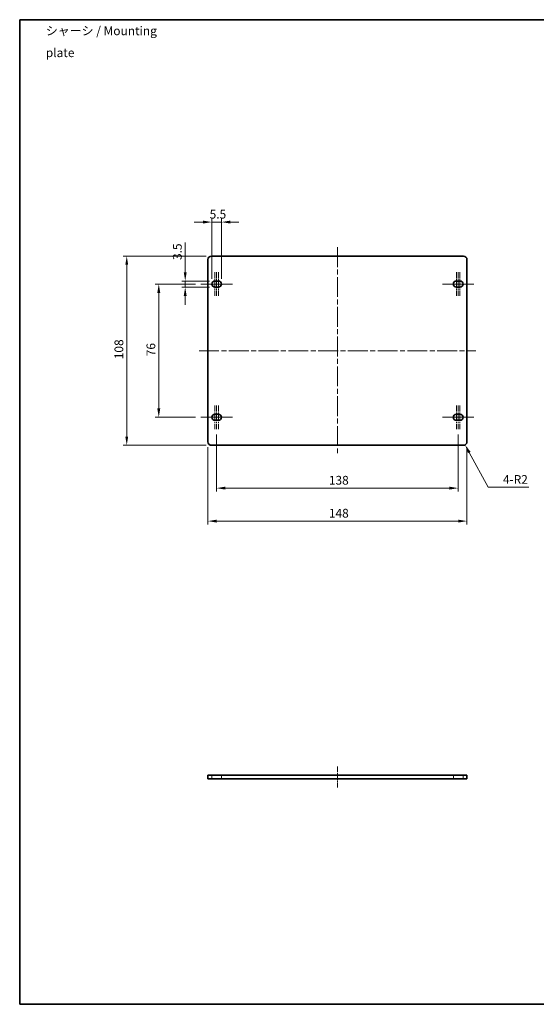
# Model space of a CAD drawing. Units: millimetres. Extents: x 29 to 1603, y 16 to 578.
# Drawn here: x 821 to 1116, y 16 to 578 of the extents above; entities that cross this region are included whole.
import ezdxf

# ---------------------------------------------------------------- set-up
doc = ezdxf.new("R2010")
doc.units = ezdxf.units.MM
doc.header["$LTSCALE"] = 2
doc.linetypes.add('CHAIN', pattern=[0.3543, 0.2362, -0.0295, 0.0591, -0.0295])
doc.linetypes.add('DASHED', pattern=[0.2067, 0.1654, -0.0413])
doc.layers.get('Defpoints').update_dxf_attribs({"lineweight": 25})
for name, color, linetype, lineweight in [('Border (ISO)', 7, 'Continuous', 35), ('Dimension (ISO)', 7, 'Continuous', 18), ('Hidden (ISO)', 7, 'DASHED', 18), ('Symbol (ISO)', 7, 'Continuous', 18), ('Visible (ISO)', 7, 'Continuous', 35)]:
    doc.layers.add(name, color=color, linetype=linetype, lineweight=lineweight)
doc.layers.add('Center Mark (ISO)', color=7, linetype='Continuous', lineweight=18, true_color=0x80ffff)
doc.layers.add('Centerline (ISO)', color=7, linetype='Continuous', lineweight=18, true_color=0x80ffff)
doc.styles.add('Note Text (TK)', font='MS PGothic.ttf')
doc.dimstyles.new('Default - Method 1b (TK)', dxfattribs={"dimscale": 2, "dimtxt": 2.5, "dimasz": 2.5, "dimexe": 1, "dimexo": 1.5, "dimgap": 1, "dimtad": 1, "dimtoh": 1, "dimrnd": 1e-08, "dimdsep": 46, "dimtxsty": 'Note Text (TK)', "dimcen": 0.09, "dimdle": 5, "dimclrd": 100, "dimclre": 100, "dimclrt": 7, "dimadec": 1, "dimazin": 1, "dimtfac": 1, "dimtmove": 0, "dimatfit": 3, "dimfxl": 0, "dimtolj": 1, "dimlwd": -1, "dimlwe": -1, "dimarcsym": 0})

# ---------------------------------------------------------------- blocks, each defined once
blk = doc.blocks.new('図面枠 tk図枠')
at = {"layer": 'Border (ISO)'}
for p, q in [((14.5, 289), (405.5, 289)), ((14.5, 289), (14.5, 8)), ((405.5, 289), (405.5, 8)), ((14.5, 8), (405.5, 8))]:
    blk.add_line(p, q, dxfattribs=at)
blk = doc.blocks.new('*D57')
at = {"layer": 'Defpoints', "color": 0, "transparency": 16777216}
for p in [(930.52, 443.08), (882.17, 335.08), (930.52, 335.08)]:
    blk.add_point(p, dxfattribs=at)
at = {"layer": 'Dimension (ISO)', "color": 100, "transparency": 16777216}
for p, q in [((927.52, 443.08), (880.17, 443.08)), ((882.17, 438.08), (882.17, 340.08)), ((927.52, 335.08), (880.17, 335.08))]:
    blk.add_line(p, q, dxfattribs=at)
for points in [[(881.34, 438.08), (883, 438.08), (882.17, 443.08)], [(881.34, 340.08), (883, 340.08), (882.17, 335.08)]]:
    blk.add_solid(points, dxfattribs=at)
at = {"layer": 'Dimension (ISO)', "color": 7, "transparency": 16777216, "insert": (877.67, 384.18), "char_height": 5, "attachment_point": 4, "rotation": 90, "style": 'Note Text (TK)'}
blk.add_mtext('\\A1;108', dxfattribs=at)
blk = doc.blocks.new('*D58')
at = {"layer": 'Defpoints', "color": 0, "transparency": 16777216}
for p in [(928.52, 337.08), (1076.52, 337.08), (1076.52, 291.8)]:
    blk.add_point(p, dxfattribs=at)
at = {"layer": 'Dimension (ISO)', "color": 100, "transparency": 16777216}
for p, q in [((928.52, 334.08), (928.52, 289.8)), ((1076.52, 334.08), (1076.52, 289.8)), ((933.52, 291.8), (1071.52, 291.8))]:
    blk.add_line(p, q, dxfattribs=at)
for points in [[(933.52, 292.63), (933.52, 290.96), (928.52, 291.8)], [(1071.52, 292.63), (1071.52, 290.96), (1076.52, 291.8)]]:
    blk.add_solid(points, dxfattribs=at)
at = {"layer": 'Dimension (ISO)', "color": 7, "transparency": 16777216, "insert": (997.62, 296.3), "char_height": 5, "attachment_point": 4, "style": 'Note Text (TK)'}
blk.add_mtext('\\A1;148', dxfattribs=at)
blk = doc.blocks.new('*D59')
at = {"layer": 'Defpoints', "color": 0, "transparency": 16777216}
for p in [(933.52, 344.33), (1071.52, 344.33), (1071.52, 310.62)]:
    blk.add_point(p, dxfattribs=at)
at = {"layer": 'Dimension (ISO)', "color": 100, "transparency": 16777216}
for p, q in [((933.52, 341.33), (933.52, 308.62)), ((1071.52, 341.33), (1071.52, 308.62)), ((938.52, 310.62), (1066.52, 310.62))]:
    blk.add_line(p, q, dxfattribs=at)
for points in [[(938.52, 311.46), (938.52, 309.79), (933.52, 310.62)], [(1066.52, 311.46), (1066.52, 309.79), (1071.52, 310.62)]]:
    blk.add_solid(points, dxfattribs=at)
at = {"layer": 'Dimension (ISO)', "color": 7, "transparency": 16777216, "insert": (997.62, 315.12), "char_height": 5, "attachment_point": 4, "style": 'Note Text (TK)'}
blk.add_mtext('\\A1;138', dxfattribs=at)
blk = doc.blocks.new('*D60')
at = {"layer": 'Defpoints', "color": 0, "transparency": 16777216}
for p in [(924.52, 427.08), (900.46, 351.08), (924.52, 351.08)]:
    blk.add_point(p, dxfattribs=at)
at = {"layer": 'Dimension (ISO)', "color": 100, "transparency": 16777216}
for p, q in [((921.52, 427.08), (898.46, 427.08)), ((900.46, 422.08), (900.46, 356.08)), ((921.52, 351.08), (898.46, 351.08))]:
    blk.add_line(p, q, dxfattribs=at)
for points in [[(899.63, 422.08), (901.3, 422.08), (900.46, 427.08)], [(899.63, 356.08), (901.3, 356.08), (900.46, 351.08)]]:
    blk.add_solid(points, dxfattribs=at)
at = {"layer": 'Dimension (ISO)', "color": 7, "transparency": 16777216, "insert": (895.96, 385.89), "char_height": 5, "attachment_point": 4, "rotation": 90, "style": 'Note Text (TK)'}
blk.add_mtext('\\A1;76', dxfattribs=at)
blk = doc.blocks.new('*D42')
at = {"layer": 'Defpoints', "color": 0, "transparency": 16777216}
for p in [(932.52, 428.83), (915.56, 425.33), (932.52, 425.33)]:
    blk.add_point(p, dxfattribs=at)
at = {"layer": 'Dimension (ISO)', "color": 100, "transparency": 16777216}
for p, q in [((915.56, 433.83), (915.56, 450.85)), ((929.52, 428.83), (913.56, 428.83)), ((915.56, 425.33), (915.56, 428.83)), ((929.52, 425.33), (913.56, 425.33)), ((915.56, 420.33), (915.56, 415.33))]:
    blk.add_line(p, q, dxfattribs=at)
for points in [[(914.73, 433.83), (916.4, 433.83), (915.56, 428.83)], [(914.73, 420.33), (916.4, 420.33), (915.56, 425.33)]]:
    blk.add_solid(points, dxfattribs=at)
at = {"layer": 'Dimension (ISO)', "color": 7, "transparency": 16777216, "insert": (911.06, 440.83), "char_height": 5, "attachment_point": 4, "rotation": 90, "style": 'Note Text (TK)'}
blk.add_mtext('\\A1;3.5', dxfattribs=at)
blk = doc.blocks.new('*D43')
at = {"layer": 'Defpoints', "color": 0, "transparency": 16777216}
for p in [(936.27, 462.49), (930.77, 427.08), (936.27, 427.08)]:
    blk.add_point(p, dxfattribs=at)
at = {"layer": 'Dimension (ISO)', "color": 100, "transparency": 16777216}
for p, q in [((925.77, 462.49), (920.77, 462.49)), ((930.77, 430.08), (930.77, 464.49)), ((930.77, 462.49), (936.27, 462.49)), ((936.27, 430.08), (936.27, 464.49)), ((941.27, 462.49), (946.27, 462.49))]:
    blk.add_line(p, q, dxfattribs=at)
for points in [[(925.77, 463.32), (925.77, 461.66), (930.77, 462.49)], [(941.27, 463.32), (941.27, 461.66), (936.27, 462.49)]]:
    blk.add_solid(points, dxfattribs=at)
at = {"layer": 'Dimension (ISO)', "color": 7, "transparency": 16777216, "insert": (929.52, 466.99), "char_height": 5, "attachment_point": 4, "style": 'Note Text (TK)'}
blk.add_mtext('\\A1;5.5', dxfattribs=at)
blk = doc.blocks.new('*D44')
at = {"layer": 'Defpoints', "color": 0, "transparency": 16777216}
for p in [(1074.52, 337.08), (1075.47, 335.32)]:
    blk.add_point(p, dxfattribs=at)
at = {"layer": 'Dimension (ISO)', "color": 100, "transparency": 16777216}
for p, q in [((1088.54, 311.08), (1077.84, 330.92)), ((1111.86, 311.08), (1088.54, 311.08))]:
    blk.add_line(p, q, dxfattribs=at)
blk.add_solid([(1078.58, 331.32), (1077.11, 330.53), (1075.47, 335.32)], dxfattribs=at)
at = {"layer": 'Dimension (ISO)', "color": 7, "transparency": 16777216, "insert": (1097.09, 315.57), "char_height": 5, "attachment_point": 4, "style": 'Note Text (TK)'}
blk.add_mtext('\\A1;\\fＭＳ Ｐゴシック|b0|i0;{\\H4.9800;4-R2}', dxfattribs=at)

msp = doc.modelspace()

# ---------------------------------------------------------------- linework, layer by layer
at = {"layer": 'Center Mark (ISO)', "linetype": 'CHAIN', "ltscale": 7.50055}
for p, q in [((932.5225, 433.8341), (932.5225, 420.3341)), ((934.5225, 433.8341), (934.5225, 420.3341)), ((1070.5225, 433.8341), (1070.5225, 420.3341)), ((1072.5225, 433.8341), (1072.5225, 420.3341)), ((932.5225, 357.8341), (932.5225, 344.3341)), ((934.5225, 357.8341), (934.5225, 344.3341)), ((1070.5225, 357.8341), (1070.5225, 344.3341)), ((1072.5225, 357.8341), (1072.5225, 344.3341))]:
    msp.add_line(p, q, dxfattribs=at)
at = {"layer": 'Center Mark (ISO)', "linetype": 'CHAIN', "ltscale": 9.306262}
for p, q in [((941.2725, 427.0841), (924.5225, 427.0841)), ((942.5225, 427.0841), (925.7725, 427.0841)), ((1079.2725, 427.0841), (1062.5225, 427.0841)), ((1080.5225, 427.0841), (1063.7725, 427.0841)), ((941.2725, 351.0841), (924.5225, 351.0841)), ((942.5225, 351.0841), (925.7725, 351.0841)), ((1079.2725, 351.0841), (1062.5225, 351.0841)), ((1080.5225, 351.0841), (1063.7725, 351.0841))]:
    msp.add_line(p, q, dxfattribs=at)
at = {"layer": 'Centerline (ISO)', "linetype": 'CHAIN', "ltscale": 23.990969}
for p, q in [((1002.5225, 448.0841), (1002.5225, 330.0841)), ((923.5225, 389.0841), (1081.5225, 389.0841))]:
    msp.add_line(p, q, dxfattribs=at)
at = {"layer": 'Centerline (ISO)', "linetype": 'CHAIN', "ltscale": 7.50055}
for p, q in [((933.5225, 433.8341), (933.5225, 420.3341)), ((1071.5225, 433.8341), (1071.5225, 420.3341)), ((933.5225, 357.8341), (933.5225, 344.3341)), ((1071.5225, 357.8341), (1071.5225, 344.3341))]:
    msp.add_line(p, q, dxfattribs=at)
at = {"layer": 'Centerline (ISO)', "linetype": 'CHAIN', "ltscale": 6.667144}
msp.add_line((1002.5225, 151.7474), (1002.5225, 139.7474), dxfattribs=at)
at = {"layer": 'Hidden (ISO)', "ltscale": 1.904597}
for p, q in [((930.7725, 144.7474), (930.7725, 146.7474)), ((936.2725, 144.7474), (936.2725, 146.7474)), ((1068.7725, 144.7474), (1068.7725, 146.7474)), ((1074.2725, 144.7474), (1074.2725, 146.7474))]:
    msp.add_line(p, q, dxfattribs=at)
at = {"layer": 'Visible (ISO)'}
for p, q in [((928.5225, 337.0841), (928.5225, 441.0841)), ((930.5225, 443.0841), (1074.5225, 443.0841)), ((1076.5225, 441.0841), (1076.5225, 337.0841)), ((932.5225, 428.8341), (934.5225, 428.8341)), ((1070.5225, 428.8341), (1072.5225, 428.8341)), ((934.5225, 425.3341), (932.5225, 425.3341)), ((1072.5225, 425.3341), (1070.5225, 425.3341)), ((932.5225, 352.8341), (934.5225, 352.8341)), ((934.5225, 349.3341), (932.5225, 349.3341)), ((1070.5225, 352.8341), (1072.5225, 352.8341)), ((1072.5225, 349.3341), (1070.5225, 349.3341)), ((1074.5225, 335.0841), (930.5225, 335.0841)), ((928.5225, 146.7474), (930.5225, 146.7474)), ((928.5225, 146.7474), (928.5225, 144.7474)), ((1074.5225, 146.7474), (930.5225, 146.7474)), ((1074.5225, 146.7474), (1076.5225, 146.7474)), ((1076.5225, 144.7474), (1076.5225, 146.7474)), ((930.5225, 144.7474), (928.5225, 144.7474)), ((1074.5225, 144.7474), (930.5225, 144.7474)), ((1076.5225, 144.7474), (1074.5225, 144.7474))]:
    msp.add_line(p, q, dxfattribs=at)
for centre, radius, start, end in [((930.5225, 441.0841), 2, 90, 180), ((1074.5225, 441.0841), 2, 0, 90), ((932.5225, 427.0841), 1.75, 90, 270), ((934.5225, 427.0841), 1.75, 270, 90), ((1070.5225, 427.0841), 1.75, 90, 270), ((1072.5225, 427.0841), 1.75, 270, 90), ((932.5225, 351.0841), 1.75, 90, 270), ((934.5225, 351.0841), 1.75, 270, 90), ((1070.5225, 351.0841), 1.75, 90, 270), ((1072.5225, 351.0841), 1.75, 270, 90), ((930.5225, 337.0841), 2, 180, 270), ((1074.5225, 337.0841), 2, 270, 0)]:
    msp.add_arc(centre, radius, start, end, dxfattribs=at)

# ---------------------------------------------------------------- block references
at = {"xscale": 2, "yscale": 2, "zscale": 2}
msp.add_blockref('図面枠 tk図枠', (792, 0), dxfattribs=at)

# ---------------------------------------------------------------- texts
at = {"layer": 'Symbol (ISO)', "color": 7, "insert": (835.9361, 565.4049), "char_height": 5, "width": 80.730991, "attachment_point": 4, "line_spacing_factor": 1.5, "style": 'Note Text (TK)'}
msp.add_mtext('\\fＭＳ Ｐゴシック|b0|i0;シャーシ / Mounting plate', dxfattribs=at)

# ---------------------------------------------------------------- dimensions: what is measured, and where the dimension line sits
at = {"layer": 'Dimension (ISO)', "color": 100, "true_color": 0x00ff3f}
for base, p1, p2, angle, override, picture, middle in [((936.2725, 462.489), (930.7725, 427.0841), (936.2725, 427.0841), 180, {"dimgap": 1, "dimtoh": 0, "dimdec": 2, "dimtol": 0, "dimlim": 0, "dimtp": 0, "dimtm": 0, "dimtdec": 2, "dimtofl": 1, "dimatfit": 1}, '*D43', (933.5225, 462.489)), ((915.5629, 425.3341), (932.5225, 428.8341), (932.5225, 425.3341), 90, {"dimgap": 1, "dimtoh": 0, "dimdec": 2, "dimtol": 0, "dimlim": 0, "dimtp": 0, "dimtm": 0, "dimtdec": 2, "dimtofl": 1, "dimatfit": 1}, '*D42', (915.5629, 444.8398)), ((882.1693, 335.0841), (930.5225, 443.0841), (930.5225, 335.0841), 270, {"dimgap": 1, "dimtoh": 0, "dimdec": 2, "dimtol": 0, "dimlim": 0, "dimtp": 0, "dimtm": 0, "dimtdec": 2, "dimtofl": 0, "dimatfit": 1}, '*D57', (882.1693, 389.0841)), ((900.4629, 351.0841), (924.5225, 427.0841), (924.5225, 351.0841), 90, {"dimgap": 1, "dimtoh": 0, "dimdec": 2, "dimtol": 0, "dimlim": 0, "dimtp": 0, "dimtm": 0, "dimtdec": 2, "dimtofl": 0, "dimatfit": 1}, '*D60', (900.4629, 389.0841)), ((1071.5225, 310.6239), (933.5225, 344.3341), (1071.5225, 344.3341), 180, {"dimgap": 1, "dimtoh": 0, "dimdec": 2, "dimtol": 0, "dimlim": 0, "dimtp": 0, "dimtm": 0, "dimtdec": 2, "dimtofl": 0, "dimatfit": 1}, '*D59', (1002.5225, 310.6239))]:
    dim = msp.add_linear_dim(base=base, p1=p1, p2=p2, angle=angle, dimstyle='Default - Method 1b (TK)', override=override, dxfattribs=at)
    dim.commit()
    dim.dimension.update_dxf_attribs({"geometry": picture, "text_midpoint": middle, "dimtype": 160})
dim = msp.add_linear_dim(base=(1076.5225, 291.7982), p1=(928.5225, 337.0841), p2=(1076.5225, 337.0841), dimstyle='Default - Method 1b (TK)', override={"dimgap": 1, "dimtoh": 0, "dimdec": 2, "dimtol": 0, "dimlim": 0, "dimtp": 0, "dimtm": 0, "dimtdec": 2, "dimtofl": 0, "dimatfit": 1}, dxfattribs=at)
dim.commit()
dim.dimension.update_dxf_attribs({"geometry": '*D58', "text_midpoint": (1002.5225, 291.7982), "dimtype": 160})
dim = msp.add_radius_dim(center=(1074.5225, 337.0841), mpoint=(1075.4715, 335.3235), text='\\fＭＳ Ｐゴシック|b0|i0;{\\H4.9800;4-<>}', dimstyle='Default - Method 1b (TK)', override={"dimgap": 1, "dimtih": 1, "dimdec": 2, "dimlfac": 1, "dimcen": 0, "dimtol": 0, "dimlim": 0, "dimtp": 0, "dimtm": 0, "dimtdec": 2, "dimtofl": 0}, dxfattribs=at)
dim.commit()
dim.dimension.update_dxf_attribs({"geometry": '*D44', "text_midpoint": (1104.4753, 311.0841), "dimtype": 164})

doc.saveas('drawing.dxf')
